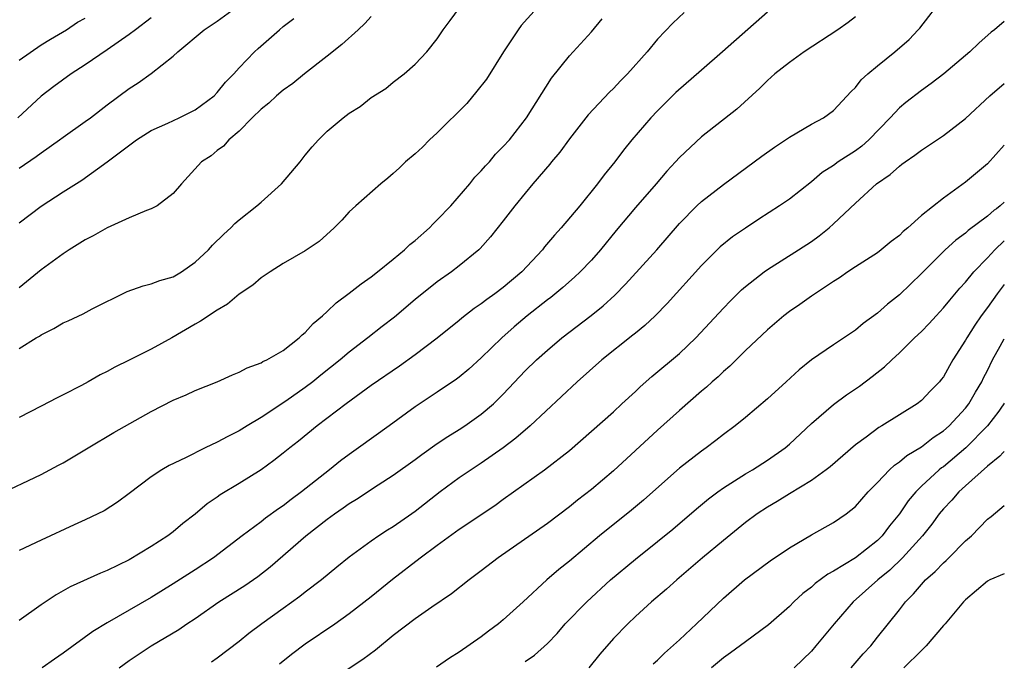
# Model space of a CAD drawing. Units: inches. Extents: x 2670000 to 2671137, y 1554000 to 1557000.
# Drawn here: x 2671047 to 2671137, y 1554412 to 1554470 of the extents above; entities that cross this region are included whole.
import ezdxf

# ---------------------------------------------------------------- set-up
doc = ezdxf.new("R2010")
doc.units = ezdxf.units.IN
doc.header["$MEASUREMENT"] = 0
doc.layers.add('LD26701554_2ft', color=33, linetype='Continuous')

msp = doc.modelspace()

# ---------------------------------------------------------------- linework, layer by layer
at = {"layer": 'LD26701554_2ft'}
for points, elevation in [([(2671056.082, 1554411), (2671057, 1554411.667), (2671058.984, 1554413), (2671061.506, 1554414.494), (2671062.237, 1554415), (2671063, 1554415.492), (2671065.135, 1554417), (2671067.512, 1554418.488), (2671068.697, 1554419.303), (2671069.822, 1554420.178), (2671073.04, 1554423), (2671075, 1554424.529), (2671075.646, 1554425), (2671076.456, 1554425.544), (2671077, 1554425.95), (2671077.661, 1554426.339), (2671079.63, 1554427.63), (2671081, 1554428.504), (2671083, 1554429.944), (2671083.599, 1554430.401), (2671085, 1554431.401), (2671085.956, 1554432.044), (2671087, 1554432.671), (2671087.505, 1554433), (2671089, 1554434.05), (2671090.11, 1554435), (2671091, 1554435.871), (2671093, 1554437.986), (2671094.029, 1554439), (2671095, 1554439.885), (2671096.324, 1554441), (2671098.977, 1554443.023), (2671100.086, 1554443.914), (2671101.126, 1554444.874), (2671102.119, 1554445.882), (2671104.947, 1554449), (2671107, 1554451.39), (2671108.577, 1554453), (2671109, 1554453.397), (2671111, 1554454.923), (2671114.488, 1554457.512), (2671115.656, 1554458.344), (2671116.647, 1554459), (2671117, 1554459.254), (2671119, 1554460.42), (2671120.108, 1554461), (2671121, 1554461.651), (2671122.61, 1554463.391), (2671123, 1554463.755), (2671123.535, 1554464.466), (2671124.117, 1554465), (2671125, 1554465.734), (2671126.589, 1554467), (2671127.872, 1554468.128), (2671128.716, 1554469), (2671128.844, 1554469.156), (2671131, 1554471.974)], 9038), ([(2671047, 1554456.423), (2671048.527, 1554457.473), (2671049, 1554457.831), (2671050.675, 1554459), (2671051, 1554459.248), (2671053, 1554460.658), (2671053.473, 1554461), (2671055, 1554462.176), (2671057, 1554463.664), (2671057.822, 1554464.178), (2671059, 1554465.028), (2671061, 1554466.61), (2671061.405, 1554467), (2671063.801, 1554469), (2671065, 1554469.796), (2671067, 1554471.227)], 9056), ([(2671047, 1554440.026), (2671048.554, 1554441), (2671048.837, 1554441.163), (2671049, 1554441.284), (2671050.155, 1554441.845), (2671051, 1554442.353), (2671051.455, 1554442.545), (2671052.813, 1554443.187), (2671053.636, 1554443.636), (2671056.8, 1554445.2), (2671058.259, 1554445.741), (2671059, 1554445.897), (2671059.788, 1554446.212), (2671061, 1554446.557), (2671061.753, 1554447), (2671063, 1554447.863), (2671064.19, 1554449), (2671064.577, 1554449.423), (2671065.585, 1554450.415), (2671066.223, 1554451), (2671066.603, 1554451.397), (2671067, 1554451.739), (2671068.603, 1554453), (2671069, 1554453.342), (2671070.83, 1554455), (2671072.521, 1554457), (2671073, 1554457.608), (2671073.636, 1554458.364), (2671074.211, 1554459), (2671075, 1554459.772), (2671076.436, 1554461), (2671077, 1554461.436), (2671077.974, 1554462.026), (2671079, 1554462.84), (2671080.332, 1554463.668), (2671081, 1554464.248), (2671081.991, 1554465), (2671083, 1554465.869), (2671084.059, 1554467), (2671085, 1554468.173), (2671085.518, 1554469), (2671086.166, 1554469.834), (2671087.02, 1554471)], 9050), ([(2671094.068, 1554471), (2671092.624, 1554469.376), (2671092.352, 1554469), (2671091.019, 1554467), (2671089.479, 1554464.521), (2671088.59, 1554463.41), (2671087.686, 1554462.313), (2671085, 1554459.627), (2671084.304, 1554459), (2671083.661, 1554458.339), (2671083, 1554457.736), (2671082.115, 1554457), (2671081.559, 1554456.441), (2671081, 1554455.936), (2671080.492, 1554455.508), (2671079.853, 1554455), (2671077.601, 1554453), (2671077, 1554452.443), (2671076.313, 1554451.687), (2671075.636, 1554451), (2671074.247, 1554449.753), (2671073, 1554448.902), (2671071, 1554447.743), (2671069.803, 1554447), (2671069, 1554446.454), (2671068.218, 1554445.782), (2671067, 1554444.976), (2671065.945, 1554444.055), (2671065, 1554443.52), (2671063.49, 1554442.509), (2671063, 1554442.253), (2671060.877, 1554441), (2671059, 1554439.981), (2671057, 1554438.963), (2671055.679, 1554438.321), (2671055, 1554437.929), (2671054.361, 1554437.639), (2671053.271, 1554437), (2671052.665, 1554436.665), (2671051, 1554435.804), (2671050.455, 1554435.545), (2671049, 1554434.775), (2671047, 1554433.765)], 9048), ([(2671045, 1554426.687), (2671049, 1554428.573), (2671050.584, 1554429.416), (2671051, 1554429.643), (2671053.254, 1554431), (2671055.612, 1554432.388), (2671059, 1554434.316), (2671061, 1554435.323), (2671062.172, 1554435.828), (2671063, 1554436.205), (2671064.997, 1554437.003), (2671066.375, 1554437.625), (2671067, 1554437.887), (2671067.714, 1554438.286), (2671069, 1554438.738), (2671069.153, 1554438.847), (2671069.501, 1554439), (2671071, 1554439.855), (2671072.459, 1554441), (2671072.728, 1554441.272), (2671073, 1554441.48), (2671073.706, 1554442.294), (2671074.562, 1554443), (2671075, 1554443.389), (2671075.819, 1554444.181), (2671077, 1554445.046), (2671078.081, 1554445.919), (2671079, 1554446.557), (2671079.567, 1554447), (2671081, 1554448.145), (2671082.021, 1554449), (2671082.517, 1554449.483), (2671083, 1554449.853), (2671084.282, 1554451), (2671084.624, 1554451.375), (2671085, 1554451.718), (2671086.218, 1554453), (2671087.953, 1554455), (2671088.408, 1554455.592), (2671089, 1554456.181), (2671089.37, 1554456.63), (2671089.729, 1554457), (2671090.3, 1554457.7), (2671091, 1554458.382), (2671091.549, 1554459), (2671093.119, 1554461), (2671095.389, 1554464.611), (2671097, 1554466.634), (2671099, 1554468.807), (2671099.995, 1554470.005)], 9046), ([(2671059, 1554470.081), (2671057.562, 1554469), (2671057, 1554468.561), (2671055, 1554467.166), (2671053, 1554465.812), (2671051.715, 1554465), (2671050.151, 1554463.849), (2671049, 1554462.962), (2671046.861, 1554461)], 9058), ([(2671115, 1554470.609), (2671110.931, 1554467), (2671109, 1554465.332), (2671106.691, 1554463.309), (2671105, 1554461.625), (2671104.406, 1554461), (2671102.68, 1554459), (2671101.928, 1554458.072), (2671101.144, 1554457), (2671100.172, 1554455.828), (2671099.566, 1554455), (2671097.949, 1554453), (2671096.272, 1554451), (2671095.657, 1554450.343), (2671094.742, 1554449.258), (2671094.546, 1554449), (2671092.687, 1554447), (2671091, 1554445.577), (2671090.237, 1554445), (2671089.511, 1554444.489), (2671089, 1554444.081), (2671088.347, 1554443.653), (2671087.221, 1554442.78), (2671087, 1554442.586), (2671085, 1554440.968), (2671083, 1554439.446), (2671081.573, 1554438.427), (2671079, 1554436.671), (2671076.73, 1554435), (2671074.082, 1554433), (2671072.382, 1554431.618), (2671071.584, 1554431), (2671071, 1554430.516), (2671070.152, 1554429.848), (2671069, 1554429.003), (2671067, 1554427.763), (2671065.271, 1554426.729), (2671065, 1554426.523), (2671064.086, 1554425.914), (2671063, 1554424.967), (2671061.88, 1554424.12), (2671061, 1554423.38), (2671060.494, 1554423), (2671059, 1554422.044), (2671057, 1554420.822), (2671055, 1554419.845), (2671054.391, 1554419.609), (2671051.634, 1554418.366), (2671051, 1554417.991), (2671050.353, 1554417.647), (2671049, 1554416.718), (2671047, 1554415.293)], 9042), ([(2671107.424, 1554470.576), (2671106.392, 1554469.608), (2671105, 1554468.16), (2671104.087, 1554467), (2671102.301, 1554465), (2671101.651, 1554464.349), (2671101, 1554463.666), (2671100.66, 1554463.34), (2671098.719, 1554461.281), (2671097, 1554459.08), (2671096.132, 1554457.868), (2671095.387, 1554457), (2671095.221, 1554456.779), (2671093.695, 1554455), (2671093, 1554454.154), (2671092.056, 1554453), (2671091, 1554451.63), (2671089.827, 1554450.173), (2671088.894, 1554449.106), (2671088.779, 1554449), (2671087, 1554447.546), (2671086.297, 1554447), (2671085, 1554446.092), (2671083, 1554444.471), (2671081.109, 1554442.891), (2671079.977, 1554442.023), (2671078.693, 1554441), (2671077, 1554439.709), (2671076.177, 1554439), (2671074.407, 1554437.593), (2671073.699, 1554437), (2671073, 1554436.471), (2671071.232, 1554435.232), (2671069, 1554433.754), (2671067.719, 1554433), (2671067, 1554432.549), (2671065.955, 1554432.045), (2671065, 1554431.519), (2671063.891, 1554431), (2671062.102, 1554430.102), (2671060.616, 1554429.384), (2671059.966, 1554429), (2671059, 1554428.359), (2671057, 1554426.857), (2671055.925, 1554426.075), (2671054.712, 1554425.288), (2671054.154, 1554425), (2671053, 1554424.444), (2671052.002, 1554424.002), (2671049, 1554422.623), (2671047, 1554421.661)], 9044), ([(2671079, 1554470.208), (2671078.415, 1554469.585), (2671077.813, 1554469), (2671076.334, 1554467.666), (2671075, 1554466.591), (2671072.932, 1554465), (2671071.868, 1554464.132), (2671071, 1554463.515), (2671070.386, 1554463), (2671069.677, 1554462.324), (2671069, 1554461.798), (2671068.167, 1554461), (2671067, 1554459.798), (2671066.065, 1554459), (2671065.575, 1554458.425), (2671065, 1554458.028), (2671064.443, 1554457.557), (2671063.559, 1554457), (2671061.737, 1554455), (2671061, 1554454.127), (2671059.54, 1554453), (2671059, 1554452.712), (2671058.572, 1554452.572), (2671057, 1554451.908), (2671055, 1554450.998), (2671053.722, 1554450.278), (2671053, 1554449.905), (2671051.542, 1554449), (2671051, 1554448.642), (2671049, 1554447.191), (2671047, 1554445.545)], 9052), ([(2671047, 1554466.233), (2671049, 1554467.637), (2671049.837, 1554468.163), (2671051.287, 1554469), (2671052.311, 1554469.689), (2671053, 1554470.068)], 9060), ([(2671047, 1554451.449), (2671049, 1554452.969), (2671051, 1554454.258), (2671052.683, 1554455.317), (2671055.003, 1554456.997), (2671057.661, 1554459), (2671059, 1554459.834), (2671060.509, 1554460.509), (2671061.547, 1554461), (2671063, 1554461.721), (2671064.713, 1554463), (2671065, 1554463.291), (2671065.756, 1554464.244), (2671066.515, 1554465), (2671067, 1554465.556), (2671068.392, 1554467), (2671068.705, 1554467.295), (2671070.652, 1554469), (2671071, 1554469.287), (2671071.973, 1554470.027)], 9054), ([(2671123, 1554470.174), (2671122.348, 1554469.652), (2671121.395, 1554469), (2671118.353, 1554467), (2671117, 1554466.038), (2671115.666, 1554465), (2671115, 1554464.401), (2671114.306, 1554463.694), (2671112.217, 1554461.783), (2671109, 1554459.258), (2671107, 1554457.383), (2671106.663, 1554457), (2671105.86, 1554456.14), (2671104.886, 1554455), (2671103, 1554452.84), (2671101.253, 1554450.747), (2671099.824, 1554449), (2671099, 1554448.072), (2671097.99, 1554447), (2671097.483, 1554446.517), (2671096.422, 1554445.578), (2671095.323, 1554444.677), (2671095, 1554444.442), (2671093.17, 1554443), (2671091.996, 1554442.004), (2671090.869, 1554441), (2671089, 1554439.17), (2671087.858, 1554438.142), (2671087, 1554437.434), (2671086.755, 1554437.245), (2671085, 1554436.051), (2671083, 1554434.728), (2671080.633, 1554433), (2671077.847, 1554431), (2671077, 1554430.409), (2671076.19, 1554429.81), (2671075.194, 1554429), (2671072.664, 1554427), (2671071.706, 1554426.294), (2671071, 1554425.734), (2671070.555, 1554425.445), (2671069.395, 1554424.605), (2671069, 1554424.284), (2671067.259, 1554423), (2671064.656, 1554421), (2671063, 1554419.912), (2671061, 1554418.636), (2671059, 1554417.395), (2671055, 1554415.093), (2671053.692, 1554414.308), (2671051, 1554412.325), (2671050.209, 1554411.791), (2671049.087, 1554411)], 9040), ([(2671136.534, 1554469.767), (2671135.629, 1554469), (2671135.344, 1554468.775), (2671134.208, 1554467.792), (2671133.409, 1554467), (2671131.043, 1554465), (2671129.889, 1554464.111), (2671129, 1554463.481), (2671127.596, 1554462.404), (2671127, 1554461.915), (2671126.163, 1554461), (2671124.221, 1554459), (2671123.575, 1554458.425), (2671123, 1554458.01), (2671121.434, 1554457), (2671121, 1554456.675), (2671119.972, 1554456.028), (2671119, 1554455.184), (2671117, 1554453.619), (2671116.115, 1554453), (2671114.223, 1554451.778), (2671113.018, 1554450.982), (2671111.828, 1554450.172), (2671110.723, 1554449.277), (2671109, 1554447.566), (2671105.877, 1554444.123), (2671104.793, 1554443), (2671103.865, 1554442.135), (2671103, 1554441.439), (2671102.767, 1554441.233), (2671099.965, 1554439), (2671097.706, 1554437), (2671093.431, 1554433), (2671092.126, 1554431.874), (2671090.984, 1554431.016), (2671089, 1554429.608), (2671088.071, 1554429), (2671087, 1554428.269), (2671085.249, 1554427), (2671083, 1554425.227), (2671082.685, 1554425), (2671081, 1554423.821), (2671080.486, 1554423.514), (2671079.694, 1554423), (2671079, 1554422.519), (2671077, 1554421.049), (2671075.859, 1554420.141), (2671074.48, 1554419), (2671073, 1554417.879), (2671072.514, 1554417.486), (2671071, 1554416.387), (2671069.044, 1554415), (2671067.867, 1554414.133), (2671067, 1554413.4), (2671065, 1554411.87), (2671064.486, 1554411.514)], 9036), ([(2671070.645, 1554411.355), (2671071.757, 1554412.243), (2671073, 1554413.178), (2671075.68, 1554415), (2671077, 1554415.931), (2671079, 1554417.496), (2671080.93, 1554419.069), (2671083.452, 1554421), (2671085, 1554422.149), (2671087, 1554423.602), (2671090.226, 1554425.774), (2671091, 1554426.343), (2671094.741, 1554429), (2671097, 1554430.759), (2671099, 1554432.501), (2671101, 1554434.287), (2671101.786, 1554435), (2671103, 1554436.131), (2671103.44, 1554436.56), (2671104.512, 1554437.488), (2671107, 1554439.567), (2671108.507, 1554441), (2671111, 1554443.702), (2671111.635, 1554444.365), (2671112.645, 1554445.355), (2671113, 1554445.669), (2671114.709, 1554447), (2671115, 1554447.205), (2671117.838, 1554449), (2671119, 1554449.762), (2671119.717, 1554450.283), (2671120.604, 1554451), (2671121, 1554451.35), (2671123, 1554453.253), (2671124.91, 1554455), (2671126.155, 1554455.845), (2671127, 1554456.615), (2671127.229, 1554456.771), (2671127.523, 1554457), (2671128.407, 1554457.593), (2671129, 1554458.061), (2671131, 1554459.402), (2671133, 1554460.929), (2671135.219, 1554463), (2671136.534, 1554464.125)], 9034), ([(2671136.534, 1554458.511), (2671135, 1554456.83), (2671133, 1554455.135), (2671131, 1554453.697), (2671129, 1554452.123), (2671127.762, 1554451), (2671127.339, 1554450.661), (2671127, 1554450.308), (2671126.258, 1554449.742), (2671125.348, 1554449), (2671125, 1554448.739), (2671123, 1554447.466), (2671122.313, 1554447), (2671121.548, 1554446.452), (2671121, 1554446.108), (2671119, 1554444.784), (2671117.957, 1554444.043), (2671117, 1554443.4), (2671116.481, 1554443), (2671115, 1554441.736), (2671113, 1554439.834), (2671111.583, 1554438.417), (2671111, 1554437.927), (2671110.531, 1554437.469), (2671109.991, 1554437), (2671109.481, 1554436.52), (2671109, 1554436.139), (2671107, 1554434.406), (2671105, 1554432.607), (2671101, 1554428.918), (2671099, 1554427.221), (2671097.756, 1554426.244), (2671097, 1554425.628), (2671095, 1554424.128), (2671090.542, 1554421), (2671089, 1554419.807), (2671087.899, 1554419), (2671086.284, 1554417.716), (2671084.506, 1554416.506), (2671083, 1554415.443), (2671081, 1554413.931), (2671079.376, 1554412.624), (2671078.231, 1554411.769), (2671075, 1554409.619)], 9032), ([(2671136.534, 1554453.343), (2671136.149, 1554453), (2671135.823, 1554452.732), (2671135.625, 1554452.592), (2671135, 1554452.047), (2671133.252, 1554450.748), (2671133, 1554450.514), (2671132.118, 1554449.883), (2671131.145, 1554449), (2671129, 1554446.847), (2671127, 1554444.901), (2671125.931, 1554444.069), (2671125, 1554443.239), (2671123.709, 1554442.291), (2671123, 1554441.693), (2671121, 1554440.361), (2671119.004, 1554438.996), (2671117.901, 1554438.099), (2671116.722, 1554437), (2671115, 1554435.468), (2671113, 1554433.758), (2671112.077, 1554433), (2671111, 1554432.2), (2671110.328, 1554431.672), (2671109.43, 1554431), (2671109, 1554430.707), (2671107, 1554429.145), (2671104.591, 1554427), (2671103.743, 1554426.257), (2671102.656, 1554425.344), (2671099.754, 1554423), (2671097, 1554420.693), (2671096.053, 1554419.947), (2671094.95, 1554419), (2671092.799, 1554417), (2671091, 1554415.36), (2671090.568, 1554415), (2671089.661, 1554414.339), (2671089, 1554413.832), (2671087, 1554412.432), (2671086.111, 1554411.889), (2671084.923, 1554411.077)], 9030), ([(2671093, 1554411.579), (2671093.836, 1554412.164), (2671095, 1554413.226), (2671095.884, 1554414.116), (2671096.629, 1554415), (2671098.575, 1554417), (2671100.752, 1554419), (2671103, 1554420.894), (2671105, 1554422.474), (2671106.397, 1554423.603), (2671108.55, 1554425.45), (2671109.642, 1554426.358), (2671110.49, 1554427), (2671111, 1554427.366), (2671113, 1554428.628), (2671113.637, 1554429), (2671115, 1554429.868), (2671116.626, 1554431), (2671117, 1554431.326), (2671119, 1554433.216), (2671121, 1554434.951), (2671122.177, 1554435.823), (2671123.379, 1554436.621), (2671124.529, 1554437.471), (2671125.648, 1554438.352), (2671126.297, 1554439), (2671127, 1554439.647), (2671128.374, 1554441), (2671129, 1554441.586), (2671129.699, 1554442.301), (2671130.328, 1554443), (2671131, 1554443.713), (2671131.573, 1554444.427), (2671132.492, 1554445.508), (2671133, 1554446.053), (2671133.762, 1554447), (2671135, 1554448.262), (2671135.66, 1554449), (2671136.534, 1554449.803)], 9028), ([(2671136.534, 1554445.846), (2671135.893, 1554445), (2671135, 1554443.754), (2671134.433, 1554443), (2671133.851, 1554442.149), (2671133.115, 1554441), (2671133, 1554440.783), (2671131.863, 1554439), (2671131.541, 1554438.459), (2671131, 1554437.469), (2671130.802, 1554437.199), (2671130.632, 1554437), (2671129.824, 1554436.176), (2671129, 1554435.297), (2671128.621, 1554435), (2671127, 1554434.012), (2671125.398, 1554433), (2671125.141, 1554432.859), (2671123.984, 1554431.984), (2671123, 1554431.264), (2671120.712, 1554429.288), (2671120.347, 1554429), (2671119, 1554428.019), (2671117, 1554426.82), (2671115.879, 1554426.121), (2671115, 1554425.61), (2671114.075, 1554425), (2671113, 1554424.199), (2671111, 1554422.588), (2671109.098, 1554421), (2671106.761, 1554419), (2671105.838, 1554418.162), (2671104.482, 1554417), (2671103, 1554415.66), (2671102.312, 1554415), (2671101, 1554413.662), (2671099.764, 1554412.236), (2671098.776, 1554411)], 9026), ([(2671104.63, 1554411.37), (2671105, 1554411.705), (2671105.65, 1554412.35), (2671107, 1554413.557), (2671108.551, 1554415), (2671111, 1554417.324), (2671112.915, 1554419), (2671115.267, 1554420.732), (2671117, 1554421.903), (2671119, 1554423.103), (2671121, 1554424.225), (2671122.154, 1554425), (2671123, 1554425.671), (2671124.168, 1554427), (2671125, 1554427.84), (2671126.106, 1554429), (2671126.566, 1554429.434), (2671127, 1554429.714), (2671127.685, 1554430.315), (2671129, 1554431.105), (2671130.06, 1554431.94), (2671131, 1554432.536), (2671131.52, 1554433), (2671133, 1554434.592), (2671133.32, 1554435), (2671133.926, 1554436.074), (2671134.48, 1554437), (2671134.641, 1554437.359), (2671135, 1554438.042), (2671135.47, 1554439), (2671136.152, 1554440.249), (2671136.345, 1554440.562), (2671136.534, 1554440.907)], 9024), ([(2671136.534, 1554435.07), (2671136.495, 1554435), (2671136.203, 1554434.608), (2671136.028, 1554434.33), (2671134.991, 1554433), (2671133.034, 1554431), (2671131, 1554429.287), (2671130.829, 1554429.171), (2671130.624, 1554429), (2671129, 1554427.508), (2671128.481, 1554427), (2671127.805, 1554426.195), (2671127, 1554424.999), (2671126.104, 1554423.896), (2671125.432, 1554423), (2671125, 1554422.569), (2671123, 1554421.005), (2671121, 1554419.79), (2671120.482, 1554419.518), (2671119.329, 1554418.67), (2671119, 1554418.351), (2671118.236, 1554417.765), (2671117.415, 1554417), (2671117, 1554416.576), (2671115.1, 1554414.899), (2671113, 1554413.376), (2671111.648, 1554412.352), (2671111, 1554411.922), (2671109.927, 1554411)], 9022), ([(2671136.534, 1554430.669), (2671136.397, 1554430.544), (2671136.141, 1554430.256), (2671135, 1554429.327), (2671133, 1554427.539), (2671132.407, 1554427), (2671131.764, 1554426.235), (2671131, 1554425.449), (2671130.628, 1554425), (2671129.947, 1554424.053), (2671129.094, 1554423), (2671127.28, 1554421), (2671126.12, 1554419.88), (2671125.052, 1554419), (2671122.797, 1554417), (2671121.067, 1554415), (2671119.412, 1554413), (2671119, 1554412.532), (2671117.421, 1554411)], 9020), ([(2671122.606, 1554411), (2671123.717, 1554412.283), (2671124.399, 1554413), (2671125, 1554413.777), (2671127, 1554416.284), (2671127.544, 1554417), (2671128.28, 1554417.72), (2671129, 1554418.589), (2671129.375, 1554419), (2671130.242, 1554419.758), (2671131, 1554420.561), (2671131.237, 1554420.763), (2671131.48, 1554421), (2671133, 1554422.537), (2671133.541, 1554423), (2671135, 1554424.506), (2671135.346, 1554424.774), (2671136.534, 1554425.75)], 9018), ([(2671136.534, 1554419.542), (2671135.222, 1554419), (2671135, 1554418.896), (2671133, 1554417.185), (2671132.823, 1554417), (2671131.17, 1554415), (2671131, 1554414.837), (2671129.432, 1554413), (2671129, 1554412.593), (2671127.413, 1554411)], 9016)]:
    msp.add_lwpolyline(points, dxfattribs=dict(at, elevation=elevation))

doc.saveas('drawing.dxf')
